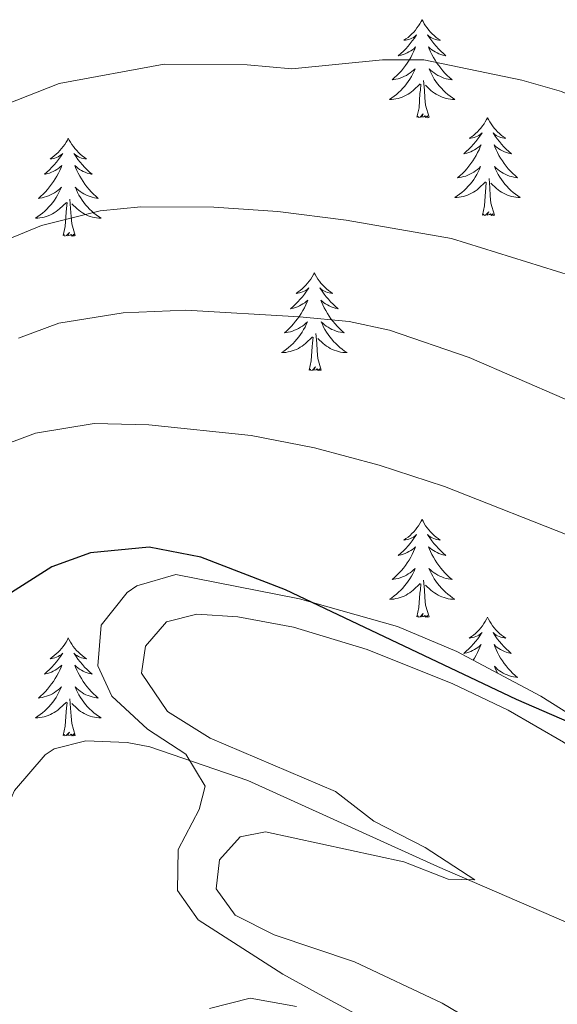
# Model space of a CAD drawing. Units: metres. Extents: x 559028 to 563509, y 4702844 to 4705853.
# Drawn here: x 560894 to 560960, y 4705168 to 4705288 of the extents above; entities that cross this region are included whole.
import ezdxf

# ---------------------------------------------------------------- set-up
doc = ezdxf.new("R2010")
doc.units = ezdxf.units.M
doc.header["$MEASUREMENT"] = 0
for name, color, linetype, lineweight in [('Level 35', 92, 'Continuous', 0), ('Level 36', 19, 'Continuous', 40), ('Level 4', 36, 'Continuous', 30), ('Level 5', 36, 'Continuous', 0)]:
    doc.layers.add(name, color=color, linetype=linetype, lineweight=lineweight)

msp = doc.modelspace()

# ---------------------------------------------------------------- linework, layer by layer
at = {"layer": 'Level 35', "color": 92, "linetype": 'Continuous', "lineweight": 0, "ltscale": 0.5}
msp.add_polyline3d([(560962.95, 4705201.92, 450.39), (560957.59, 4705205.28, 450.39), (560947.4, 4705210.73, 450.46), (560940.15, 4705213.76, 450.51), (560928.27, 4705217.12, 450.59), (560913.19, 4705220.08, 451.03), (560908.47, 4705218.7, 451.21), (560907.31, 4705217.92, 451.35), (560904.11, 4705213.92, 452.07), (560903.74, 4705208.97, 452.76), (560905.43, 4705205.28, 453.27), (560909.75, 4705201.28, 454.47), (560914.43, 4705198.24, 455.51), (560916.79, 4705194.32, 456.55), (560916.03, 4705191.52, 457.43), (560913.51, 4705186.64, 457.83), (560913.41, 4705181.64, 457.91), (560915.91, 4705178.08, 458.15), (560926.23, 4705171.47, 459.11), (560931.09, 4705168.81, 459.4), (560958.63, 4705153.92, 459.55)], dxfattribs=at)
at = {"layer": 'Level 36', "color": 92, "linetype": 'Continuous', "lineweight": 0}
for points in [[(560943.16, 4705287.59, 0.01), (560943.05, 4705287.37, 0.01), (560942.89, 4705287.1, 0.01), (560942.73, 4705286.83, 0.01), (560942.54, 4705286.58, 0.01), (560942.35, 4705286.33, 0.01), (560942.14, 4705286.09, 0.01), (560941.92, 4705285.86, 0.01), (560941.69, 4705285.65, 0.01), (560941.45, 4705285.44, 0.01), (560941.2, 4705285.25, 0.01), (560940.94, 4705285.08, 0.01), (560941.14, 4705285.1, 0.01), (560941.35, 4705285.14, 0.01), (560941.54, 4705285.19, 0.01), (560941.74, 4705285.26, 0.01), (560941.93, 4705285.34, 0.01), (560942.11, 4705285.44, 0.01), (560942.28, 4705285.56, 0.01), (560942.49, 4705285.75, 0.01), (560942.45, 4705285.68, 0.01), (560942.22, 4705285.34, 0.01), (560941.97, 4705285, 0.01), (560941.72, 4705284.68, 0.01), (560941.45, 4705284.36, 0.01), (560941.17, 4705284.05, 0.01), (560940.88, 4705283.76, 0.01), (560940.57, 4705283.48, 0.01), (560940.26, 4705283.21, 0.01), (560940.39, 4705283.23, 0.01), (560940.63, 4705283.29, 0.01), (560940.87, 4705283.36, 0.01), (560941.11, 4705283.45, 0.01), (560941.34, 4705283.55, 0.01), (560941.56, 4705283.67, 0.01), (560941.78, 4705283.8, 0.01), (560941.99, 4705283.94, 0.01), (560942.18, 4705284.1, 0.01), (560942.37, 4705284.27, 0.01), (560942.28, 4705284.05, 0.01), (560942.13, 4705283.69, 0.01), (560941.96, 4705283.34, 0.01), (560941.77, 4705282.99, 0.01), (560941.57, 4705282.65, 0.01), (560941.36, 4705282.32, 0.01), (560941.13, 4705282, 0.01), (560940.89, 4705281.68, 0.01), (560940.64, 4705281.38, 0.01), (560940.38, 4705281.09, 0.01), (560940.1, 4705280.81, 0.01), (560939.82, 4705280.54, 0.01), (560939.52, 4705280.28, 0.01), (560939.71, 4705280.3, 0.01), (560939.98, 4705280.35, 0.01), (560940.25, 4705280.41, 0.01), (560940.5, 4705280.49, 0.01), (560940.76, 4705280.59, 0.01), (560941.01, 4705280.7, 0.01), (560941.25, 4705280.82, 0.01), (560941.48, 4705280.96, 0.01), (560941.71, 4705281.11, 0.01), (560941.92, 4705281.27, 0.01), (560942.13, 4705281.45, 0.01), (560942.32, 4705281.63, 0.01), (560942.18, 4705281.31, 0.01)], [(560943.16, 4705287.59, 0.01), (560943.27, 4705287.37, 0.01), (560943.43, 4705287.1, 0.01), (560943.59, 4705286.83, 0.01), (560943.78, 4705286.58, 0.01), (560943.97, 4705286.33, 0.01), (560944.18, 4705286.09, 0.01), (560944.4, 4705285.86, 0.01), (560944.63, 4705285.65, 0.01), (560944.87, 4705285.44, 0.01), (560945.12, 4705285.25, 0.01), (560945.38, 4705285.08, 0.01), (560945.18, 4705285.1, 0.01), (560944.97, 4705285.14, 0.01), (560944.78, 4705285.19, 0.01), (560944.58, 4705285.26, 0.01), (560944.39, 4705285.34, 0.01), (560944.21, 4705285.44, 0.01), (560944.04, 4705285.56, 0.01), (560943.83, 4705285.75, 0.01), (560943.87, 4705285.68, 0.01), (560944.1, 4705285.34, 0.01), (560944.35, 4705285, 0.01), (560944.6, 4705284.68, 0.01), (560944.87, 4705284.36, 0.01), (560945.15, 4705284.05, 0.01), (560945.44, 4705283.76, 0.01), (560945.75, 4705283.48, 0.01), (560946.06, 4705283.21, 0.01), (560945.93, 4705283.23, 0.01), (560945.69, 4705283.29, 0.01), (560945.45, 4705283.36, 0.01), (560945.21, 4705283.45, 0.01), (560944.98, 4705283.55, 0.01), (560944.76, 4705283.67, 0.01), (560944.54, 4705283.8, 0.01), (560944.33, 4705283.94, 0.01), (560944.14, 4705284.1, 0.01), (560943.95, 4705284.27, 0.01), (560944.04, 4705284.05, 0.01), (560944.19, 4705283.69, 0.01), (560944.36, 4705283.34, 0.01), (560944.55, 4705282.99, 0.01), (560944.75, 4705282.65, 0.01), (560944.96, 4705282.32, 0.01), (560945.19, 4705282, 0.01), (560945.43, 4705281.68, 0.01), (560945.68, 4705281.38, 0.01), (560945.94, 4705281.09, 0.01), (560946.22, 4705280.81, 0.01), (560946.5, 4705280.54, 0.01), (560946.8, 4705280.28, 0.01), (560946.61, 4705280.3, 0.01), (560946.34, 4705280.35, 0.01), (560946.07, 4705280.41, 0.01), (560945.82, 4705280.49, 0.01), (560945.56, 4705280.59, 0.01), (560945.31, 4705280.7, 0.01), (560945.07, 4705280.82, 0.01), (560944.84, 4705280.96, 0.01), (560944.61, 4705281.11, 0.01), (560944.4, 4705281.27, 0.01), (560944.19, 4705281.45, 0.01), (560944, 4705281.63, 0.01), (560944.14, 4705281.31, 0.01)], [(560942.18, 4705281.31, 0.01), (560942.03, 4705280.99, 0.01), (560941.86, 4705280.67, 0.01), (560941.68, 4705280.37, 0.01), (560941.48, 4705280.07, 0.01), (560941.27, 4705279.78, 0.01), (560941.05, 4705279.5, 0.01), (560940.81, 4705279.24, 0.01), (560940.56, 4705278.98, 0.01), (560940.31, 4705278.73, 0.01), (560940.04, 4705278.5, 0.01), (560939.76, 4705278.28, 0.01), (560939.47, 4705278.07, 0.01), (560939.18, 4705277.88, 0.01), (560939.44, 4705277.89, 0.01), (560939.71, 4705277.91, 0.01), (560939.97, 4705277.95, 0.01), (560940.23, 4705278.01, 0.01), (560940.48, 4705278.08, 0.01), (560940.73, 4705278.17, 0.01), (560940.98, 4705278.27, 0.01), (560941.21, 4705278.39, 0.01), (560941.45, 4705278.52, 0.01), (560941.67, 4705278.66, 0.01), (560941.88, 4705278.82, 0.01), (560942.08, 4705278.99, 0.01), (560942.93, 4705279.79, 0.01)], [(560944.14, 4705281.31, 0.01), (560944.29, 4705280.99, 0.01), (560944.46, 4705280.67, 0.01), (560944.64, 4705280.37, 0.01), (560944.84, 4705280.07, 0.01), (560945.05, 4705279.78, 0.01), (560945.27, 4705279.5, 0.01), (560945.51, 4705279.24, 0.01), (560945.75, 4705278.98, 0.01), (560946.01, 4705278.73, 0.01), (560946.28, 4705278.5, 0.01), (560946.56, 4705278.28, 0.01), (560946.85, 4705278.07, 0.01), (560947.14, 4705277.88, 0.01), (560946.87, 4705277.89, 0.01), (560946.61, 4705277.91, 0.01), (560946.35, 4705277.95, 0.01), (560946.09, 4705278.01, 0.01), (560945.83, 4705278.08, 0.01), (560945.59, 4705278.17, 0.01), (560945.34, 4705278.27, 0.01), (560945.1, 4705278.39, 0.01), (560944.87, 4705278.52, 0.01), (560944.65, 4705278.66, 0.01), (560944.44, 4705278.82, 0.01), (560944.23, 4705278.99, 0.01), (560943.58, 4705279.61, 0.01)], [(560942.54, 4705275.74, 0.01), (560942.79, 4705276.86, 0.01), (560942.9, 4705278.6, 0.01), (560942.95, 4705279.03, 0.01), (560943.01, 4705279.76, 0.01)], [(560944.01, 4705275.74, 0.01), (560943.58, 4705277.18, 0.01), (560943.49, 4705278.08, 0.01), (560943.44, 4705279.03, 0.01), (560943.34, 4705280.2, 0.01)], [(560944.01, 4705275.74, 0.01), (560943.84, 4705275.67, 0.01), (560943.82, 4705275.91, 0.01), (560943.63, 4705275.69, 0.01), (560943.51, 4705275.89, 0.01), (560943.39, 4705275.78, 0.01), (560943.11, 4705275.73, 0.01), (560943.31, 4705276.12, 0.01), (560942.93, 4705275.74, 0.01), (560942.74, 4705275.69, 0.01), (560942.7, 4705275.85, 0.01), (560942.54, 4705275.74, 0.01)], [(560951.12, 4705275.67, 0.01), (560951.01, 4705275.45, 0.01), (560950.85, 4705275.18, 0.01), (560950.69, 4705274.91, 0.01), (560950.5, 4705274.66, 0.01), (560950.31, 4705274.41, 0.01), (560950.1, 4705274.17, 0.01), (560949.88, 4705273.94, 0.01), (560949.65, 4705273.73, 0.01), (560949.41, 4705273.52, 0.01), (560949.16, 4705273.33, 0.01), (560948.9, 4705273.16, 0.01), (560949.1, 4705273.18, 0.01), (560949.3, 4705273.22, 0.01), (560949.5, 4705273.27, 0.01), (560949.7, 4705273.34, 0.01), (560949.89, 4705273.43, 0.01), (560950.07, 4705273.52, 0.01), (560950.24, 4705273.64, 0.01), (560950.45, 4705273.83, 0.01), (560950.41, 4705273.76, 0.01), (560950.18, 4705273.42, 0.01), (560949.93, 4705273.08, 0.01), (560949.68, 4705272.76, 0.01), (560949.41, 4705272.44, 0.01), (560949.13, 4705272.14, 0.01), (560948.84, 4705271.84, 0.01), (560948.53, 4705271.56, 0.01), (560948.22, 4705271.29, 0.01), (560948.35, 4705271.31, 0.01), (560948.59, 4705271.37, 0.01), (560948.83, 4705271.44, 0.01), (560949.07, 4705271.53, 0.01), (560949.3, 4705271.63, 0.01), (560949.52, 4705271.75, 0.01), (560949.74, 4705271.88, 0.01), (560949.95, 4705272.03, 0.01), (560950.14, 4705272.18, 0.01), (560950.33, 4705272.35, 0.01), (560950.24, 4705272.13, 0.01), (560950.09, 4705271.77, 0.01), (560949.91, 4705271.42, 0.01), (560949.73, 4705271.07, 0.01), (560949.53, 4705270.73, 0.01), (560949.32, 4705270.4, 0.01), (560949.09, 4705270.08, 0.01), (560948.85, 4705269.76, 0.01), (560948.6, 4705269.46, 0.01), (560948.34, 4705269.17, 0.01), (560948.06, 4705268.89, 0.01), (560947.77, 4705268.62, 0.01), (560947.48, 4705268.36, 0.01), (560947.67, 4705268.38, 0.01), (560947.94, 4705268.43, 0.01), (560948.2, 4705268.5, 0.01), (560948.46, 4705268.57, 0.01), (560948.72, 4705268.67, 0.01), (560948.97, 4705268.78, 0.01), (560949.21, 4705268.9, 0.01), (560949.44, 4705269.04, 0.01), (560949.67, 4705269.19, 0.01), (560949.88, 4705269.35, 0.01), (560950.09, 4705269.53, 0.01), (560950.28, 4705269.72, 0.01), (560950.14, 4705269.39, 0.01)], [(560951.12, 4705275.67, 0.01), (560951.23, 4705275.45, 0.01), (560951.39, 4705275.18, 0.01), (560951.55, 4705274.91, 0.01), (560951.73, 4705274.66, 0.01), (560951.93, 4705274.41, 0.01), (560952.14, 4705274.17, 0.01), (560952.35, 4705273.94, 0.01), (560952.59, 4705273.73, 0.01), (560952.83, 4705273.52, 0.01), (560953.08, 4705273.33, 0.01), (560953.34, 4705273.16, 0.01), (560953.14, 4705273.18, 0.01), (560952.93, 4705273.22, 0.01), (560952.73, 4705273.27, 0.01), (560952.54, 4705273.34, 0.01), (560952.35, 4705273.43, 0.01), (560952.17, 4705273.52, 0.01), (560952, 4705273.64, 0.01), (560951.79, 4705273.83, 0.01), (560951.83, 4705273.76, 0.01), (560952.06, 4705273.42, 0.01), (560952.31, 4705273.08, 0.01), (560952.56, 4705272.76, 0.01), (560952.83, 4705272.44, 0.01), (560953.11, 4705272.14, 0.01), (560953.4, 4705271.84, 0.01), (560953.7, 4705271.56, 0.01), (560954.02, 4705271.29, 0.01), (560953.89, 4705271.31, 0.01), (560953.65, 4705271.37, 0.01), (560953.41, 4705271.44, 0.01), (560953.17, 4705271.53, 0.01), (560952.94, 4705271.63, 0.01), (560952.71, 4705271.75, 0.01), (560952.5, 4705271.88, 0.01), (560952.29, 4705272.03, 0.01), (560952.09, 4705272.18, 0.01), (560951.91, 4705272.35, 0.01), (560952, 4705272.13, 0.01), (560952.15, 4705271.77, 0.01), (560952.32, 4705271.42, 0.01), (560952.51, 4705271.07, 0.01), (560952.71, 4705270.73, 0.01), (560952.92, 4705270.4, 0.01), (560953.15, 4705270.08, 0.01), (560953.39, 4705269.76, 0.01), (560953.64, 4705269.46, 0.01), (560953.9, 4705269.17, 0.01), (560954.18, 4705268.89, 0.01), (560954.46, 4705268.62, 0.01), (560954.76, 4705268.36, 0.01), (560954.56, 4705268.38, 0.01), (560954.3, 4705268.43, 0.01), (560954.03, 4705268.5, 0.01), (560953.77, 4705268.57, 0.01), (560953.52, 4705268.67, 0.01), (560953.27, 4705268.78, 0.01), (560953.03, 4705268.9, 0.01), (560952.8, 4705269.04, 0.01), (560952.57, 4705269.19, 0.01), (560952.36, 4705269.35, 0.01), (560952.15, 4705269.53, 0.01), (560951.95, 4705269.72, 0.01), (560952.1, 4705269.39, 0.01)], [(560900.13, 4705273.17, 0.01), (560900.02, 4705272.95, 0.01), (560899.86, 4705272.67, 0.01), (560899.69, 4705272.41, 0.01), (560899.51, 4705272.15, 0.01), (560899.32, 4705271.9, 0.01), (560899.11, 4705271.66, 0.01), (560898.89, 4705271.44, 0.01), (560898.66, 4705271.22, 0.01), (560898.42, 4705271.02, 0.01), (560898.17, 4705270.83, 0.01), (560897.91, 4705270.65, 0.01), (560898.11, 4705270.67, 0.01), (560898.31, 4705270.71, 0.01), (560898.51, 4705270.76, 0.01), (560898.71, 4705270.83, 0.01), (560898.9, 4705270.92, 0.01), (560899.08, 4705271.02, 0.01), (560899.25, 4705271.13, 0.01), (560899.46, 4705271.32, 0.01), (560899.42, 4705271.26, 0.01), (560899.19, 4705270.91, 0.01), (560898.94, 4705270.58, 0.01), (560898.69, 4705270.25, 0.01), (560898.42, 4705269.93, 0.01), (560898.14, 4705269.63, 0.01), (560897.85, 4705269.33, 0.01), (560897.54, 4705269.05, 0.01), (560897.23, 4705268.78, 0.01), (560897.35, 4705268.8, 0.01), (560897.6, 4705268.86, 0.01), (560897.84, 4705268.93, 0.01), (560898.08, 4705269.02, 0.01), (560898.31, 4705269.12, 0.01), (560898.53, 4705269.24, 0.01), (560898.75, 4705269.37, 0.01), (560898.96, 4705269.52, 0.01), (560899.15, 4705269.68, 0.01), (560899.34, 4705269.85, 0.01), (560899.25, 4705269.62, 0.01), (560899.1, 4705269.26, 0.01), (560898.93, 4705268.91, 0.01), (560898.74, 4705268.56, 0.01), (560898.54, 4705268.22, 0.01), (560898.33, 4705267.89, 0.01), (560898.1, 4705267.57, 0.01), (560897.86, 4705267.26, 0.01), (560897.61, 4705266.95, 0.01), (560897.35, 4705266.66, 0.01), (560897.07, 4705266.38, 0.01), (560896.79, 4705266.11, 0.01), (560896.49, 4705265.85, 0.01), (560896.68, 4705265.88, 0.01), (560896.95, 4705265.92, 0.01), (560897.21, 4705265.99, 0.01), (560897.47, 4705266.07, 0.01), (560897.73, 4705266.16, 0.01), (560897.98, 4705266.27, 0.01), (560898.22, 4705266.39, 0.01), (560898.45, 4705266.53, 0.01), (560898.68, 4705266.68, 0.01), (560898.89, 4705266.84, 0.01), (560899.1, 4705267.02, 0.01), (560899.29, 4705267.21, 0.01), (560899.15, 4705266.88, 0.01)], [(560900.13, 4705273.17, 0.01), (560900.24, 4705272.95, 0.01), (560900.39, 4705272.67, 0.01), (560900.56, 4705272.41, 0.01), (560900.75, 4705272.15, 0.01), (560900.94, 4705271.9, 0.01), (560901.15, 4705271.66, 0.01), (560901.37, 4705271.44, 0.01), (560901.59, 4705271.22, 0.01), (560901.83, 4705271.02, 0.01), (560902.09, 4705270.83, 0.01), (560902.35, 4705270.65, 0.01), (560902.15, 4705270.67, 0.01), (560901.94, 4705270.71, 0.01), (560901.75, 4705270.76, 0.01), (560901.55, 4705270.83, 0.01), (560901.36, 4705270.92, 0.01), (560901.18, 4705271.02, 0.01), (560901.01, 4705271.13, 0.01), (560900.8, 4705271.32, 0.01), (560900.84, 4705271.26, 0.01), (560901.07, 4705270.91, 0.01), (560901.31, 4705270.58, 0.01), (560901.57, 4705270.25, 0.01), (560901.84, 4705269.93, 0.01), (560902.12, 4705269.63, 0.01), (560902.41, 4705269.33, 0.01), (560902.71, 4705269.05, 0.01), (560903.03, 4705268.78, 0.01), (560902.9, 4705268.8, 0.01), (560902.66, 4705268.86, 0.01), (560902.41, 4705268.93, 0.01), (560902.18, 4705269.02, 0.01), (560901.95, 4705269.12, 0.01), (560901.73, 4705269.24, 0.01), (560901.51, 4705269.37, 0.01), (560901.3, 4705269.52, 0.01), (560901.11, 4705269.68, 0.01), (560900.92, 4705269.85, 0.01), (560901.01, 4705269.62, 0.01), (560901.16, 4705269.26, 0.01), (560901.33, 4705268.91, 0.01), (560901.52, 4705268.56, 0.01), (560901.72, 4705268.22, 0.01), (560901.93, 4705267.89, 0.01), (560902.16, 4705267.57, 0.01), (560902.4, 4705267.26, 0.01), (560902.65, 4705266.95, 0.01), (560902.91, 4705266.66, 0.01), (560903.19, 4705266.38, 0.01), (560903.47, 4705266.11, 0.01), (560903.77, 4705265.85, 0.01), (560903.57, 4705265.88, 0.01), (560903.31, 4705265.92, 0.01), (560903.04, 4705265.99, 0.01), (560902.79, 4705266.07, 0.01), (560902.53, 4705266.16, 0.01), (560902.28, 4705266.27, 0.01), (560902.04, 4705266.39, 0.01), (560901.81, 4705266.53, 0.01), (560901.58, 4705266.68, 0.01), (560901.37, 4705266.84, 0.01), (560901.16, 4705267.02, 0.01), (560900.97, 4705267.21, 0.01), (560901.11, 4705266.88, 0.01)], [(560950.14, 4705269.39, 0.01), (560949.99, 4705269.07, 0.01), (560949.82, 4705268.75, 0.01), (560949.63, 4705268.45, 0.01), (560949.44, 4705268.15, 0.01), (560949.23, 4705267.86, 0.01), (560949.01, 4705267.58, 0.01), (560948.77, 4705267.32, 0.01), (560948.52, 4705267.06, 0.01), (560948.27, 4705266.81, 0.01), (560948, 4705266.58, 0.01), (560947.72, 4705266.36, 0.01), (560947.43, 4705266.15, 0.01), (560947.14, 4705265.96, 0.01), (560947.4, 4705265.97, 0.01), (560947.67, 4705265.99, 0.01), (560947.93, 4705266.03, 0.01), (560948.19, 4705266.09, 0.01), (560948.44, 4705266.16, 0.01), (560948.69, 4705266.25, 0.01), (560948.94, 4705266.35, 0.01), (560949.17, 4705266.47, 0.01), (560949.41, 4705266.6, 0.01), (560949.63, 4705266.74, 0.01), (560949.84, 4705266.9, 0.01), (560950.04, 4705267.07, 0.01), (560950.89, 4705267.87, 0.01)], [(560952.1, 4705269.39, 0.01), (560952.25, 4705269.07, 0.01), (560952.42, 4705268.75, 0.01), (560952.6, 4705268.45, 0.01), (560952.8, 4705268.15, 0.01), (560953.01, 4705267.86, 0.01), (560953.23, 4705267.58, 0.01), (560953.47, 4705267.32, 0.01), (560953.71, 4705267.06, 0.01), (560953.97, 4705266.81, 0.01), (560954.24, 4705266.58, 0.01), (560954.52, 4705266.36, 0.01), (560954.81, 4705266.15, 0.01), (560955.1, 4705265.96, 0.01), (560954.83, 4705265.97, 0.01), (560954.57, 4705265.99, 0.01), (560954.31, 4705266.03, 0.01), (560954.05, 4705266.09, 0.01), (560953.79, 4705266.16, 0.01), (560953.55, 4705266.25, 0.01), (560953.3, 4705266.35, 0.01), (560953.06, 4705266.47, 0.01), (560952.83, 4705266.6, 0.01), (560952.61, 4705266.74, 0.01), (560952.4, 4705266.9, 0.01), (560952.19, 4705267.07, 0.01), (560951.54, 4705267.69, 0.01)], [(560950.5, 4705263.82, 0.01), (560950.75, 4705264.94, 0.01), (560950.86, 4705266.68, 0.01), (560950.91, 4705267.12, 0.01), (560950.97, 4705267.84, 0.01)], [(560951.97, 4705263.82, 0.01), (560951.54, 4705265.26, 0.01), (560951.45, 4705266.17, 0.01), (560951.4, 4705267.12, 0.01), (560951.3, 4705268.28, 0.01)], [(560899.15, 4705266.88, 0.01), (560899, 4705266.56, 0.01), (560898.83, 4705266.25, 0.01), (560898.65, 4705265.94, 0.01), (560898.45, 4705265.64, 0.01), (560898.24, 4705265.36, 0.01), (560898.01, 4705265.08, 0.01), (560897.78, 4705264.81, 0.01), (560897.53, 4705264.55, 0.01), (560897.28, 4705264.31, 0.01), (560897.01, 4705264.07, 0.01), (560896.73, 4705263.85, 0.01), (560896.44, 4705263.64, 0.01), (560896.15, 4705263.45, 0.01), (560896.41, 4705263.46, 0.01), (560896.68, 4705263.48, 0.01), (560896.94, 4705263.53, 0.01), (560897.2, 4705263.58, 0.01), (560897.45, 4705263.66, 0.01), (560897.7, 4705263.74, 0.01), (560897.95, 4705263.84, 0.01), (560898.19, 4705263.96, 0.01), (560898.41, 4705264.09, 0.01), (560898.64, 4705264.24, 0.01), (560898.85, 4705264.4, 0.01), (560899.05, 4705264.56, 0.01), (560899.9, 4705265.36, 0.01)], [(560901.11, 4705266.88, 0.01), (560901.26, 4705266.56, 0.01), (560901.43, 4705266.25, 0.01), (560901.61, 4705265.94, 0.01), (560901.81, 4705265.64, 0.01), (560902.02, 4705265.36, 0.01), (560902.24, 4705265.08, 0.01), (560902.48, 4705264.81, 0.01), (560902.72, 4705264.55, 0.01), (560902.98, 4705264.31, 0.01), (560903.25, 4705264.07, 0.01), (560903.53, 4705263.85, 0.01), (560903.82, 4705263.64, 0.01), (560904.11, 4705263.45, 0.01), (560903.84, 4705263.46, 0.01), (560903.58, 4705263.48, 0.01), (560903.32, 4705263.53, 0.01), (560903.06, 4705263.58, 0.01), (560902.81, 4705263.66, 0.01), (560902.55, 4705263.74, 0.01), (560902.31, 4705263.84, 0.01), (560902.07, 4705263.96, 0.01), (560901.84, 4705264.09, 0.01), (560901.62, 4705264.24, 0.01), (560901.41, 4705264.4, 0.01), (560901.21, 4705264.56, 0.01), (560900.55, 4705265.18, 0.01)], [(560899.51, 4705261.32, 0.01), (560899.75, 4705262.43, 0.01), (560899.87, 4705264.18, 0.01), (560899.92, 4705264.61, 0.01), (560899.98, 4705265.33, 0.01)], [(560900.98, 4705261.32, 0.01), (560900.55, 4705262.76, 0.01), (560900.46, 4705263.66, 0.01), (560900.41, 4705264.61, 0.01), (560900.31, 4705265.77, 0.01)], [(560951.97, 4705263.82, 0.01), (560951.8, 4705263.75, 0.01), (560951.78, 4705263.99, 0.01), (560951.59, 4705263.77, 0.01), (560951.47, 4705263.97, 0.01), (560951.35, 4705263.87, 0.01), (560951.07, 4705263.81, 0.01), (560951.27, 4705264.2, 0.01), (560950.89, 4705263.82, 0.01), (560950.7, 4705263.77, 0.01), (560950.66, 4705263.93, 0.01), (560950.5, 4705263.82, 0.01)], [(560900.98, 4705261.32, 0.01), (560900.81, 4705261.25, 0.01), (560900.79, 4705261.49, 0.01), (560900.6, 4705261.26, 0.01), (560900.48, 4705261.47, 0.01), (560900.35, 4705261.36, 0.01), (560900.09, 4705261.3, 0.01), (560900.28, 4705261.7, 0.01), (560899.9, 4705261.32, 0.01), (560899.71, 4705261.26, 0.01), (560899.67, 4705261.43, 0.01), (560899.51, 4705261.32, 0.01)], [(560930.05, 4705256.8, 0.01), (560929.94, 4705256.59, 0.01), (560929.79, 4705256.31, 0.01), (560929.62, 4705256.04, 0.01), (560929.43, 4705255.79, 0.01), (560929.24, 4705255.54, 0.01), (560929.03, 4705255.3, 0.01), (560928.81, 4705255.08, 0.01), (560928.59, 4705254.86, 0.01), (560928.35, 4705254.66, 0.01), (560928.09, 4705254.47, 0.01), (560927.83, 4705254.29, 0.01), (560928.03, 4705254.31, 0.01), (560928.24, 4705254.35, 0.01), (560928.43, 4705254.4, 0.01), (560928.63, 4705254.47, 0.01), (560928.82, 4705254.56, 0.01), (560929, 4705254.66, 0.01), (560929.17, 4705254.77, 0.01), (560929.38, 4705254.96, 0.01), (560929.34, 4705254.9, 0.01), (560929.11, 4705254.55, 0.01), (560928.87, 4705254.21, 0.01), (560928.61, 4705253.89, 0.01), (560928.34, 4705253.57, 0.01), (560928.06, 4705253.27, 0.01), (560927.77, 4705252.97, 0.01), (560927.47, 4705252.69, 0.01), (560927.15, 4705252.42, 0.01), (560927.28, 4705252.44, 0.01), (560927.52, 4705252.5, 0.01), (560927.77, 4705252.57, 0.01), (560928, 4705252.66, 0.01), (560928.23, 4705252.76, 0.01), (560928.45, 4705252.88, 0.01), (560928.67, 4705253.01, 0.01), (560928.88, 4705253.16, 0.01), (560929.07, 4705253.32, 0.01), (560929.26, 4705253.48, 0.01), (560929.17, 4705253.26, 0.01), (560929.02, 4705252.9, 0.01), (560928.85, 4705252.55, 0.01), (560928.66, 4705252.2, 0.01), (560928.46, 4705251.86, 0.01), (560928.25, 4705251.53, 0.01), (560928.02, 4705251.21, 0.01), (560927.78, 4705250.9, 0.01), (560927.53, 4705250.59, 0.01), (560927.27, 4705250.3, 0.01), (560926.99, 4705250.02, 0.01), (560926.71, 4705249.75, 0.01), (560926.41, 4705249.49, 0.01), (560926.61, 4705249.52, 0.01), (560926.87, 4705249.56, 0.01), (560927.14, 4705249.63, 0.01), (560927.39, 4705249.71, 0.01), (560927.65, 4705249.8, 0.01), (560927.9, 4705249.91, 0.01), (560928.14, 4705250.03, 0.01), (560928.37, 4705250.17, 0.01), (560928.6, 4705250.32, 0.01), (560928.81, 4705250.48, 0.01), (560929.02, 4705250.66, 0.01), (560929.21, 4705250.85, 0.01), (560929.07, 4705250.52, 0.01)], [(560930.05, 4705256.8, 0.01), (560930.16, 4705256.59, 0.01), (560930.32, 4705256.31, 0.01), (560930.49, 4705256.04, 0.01), (560930.67, 4705255.79, 0.01), (560930.86, 4705255.54, 0.01), (560931.07, 4705255.3, 0.01), (560931.29, 4705255.08, 0.01), (560931.52, 4705254.86, 0.01), (560931.76, 4705254.66, 0.01), (560932.01, 4705254.47, 0.01), (560932.27, 4705254.29, 0.01), (560932.07, 4705254.31, 0.01), (560931.87, 4705254.35, 0.01), (560931.67, 4705254.4, 0.01), (560931.47, 4705254.47, 0.01), (560931.28, 4705254.56, 0.01), (560931.1, 4705254.66, 0.01), (560930.93, 4705254.77, 0.01), (560930.72, 4705254.96, 0.01), (560930.76, 4705254.9, 0.01), (560930.99, 4705254.55, 0.01), (560931.24, 4705254.21, 0.01), (560931.49, 4705253.89, 0.01), (560931.76, 4705253.57, 0.01), (560932.04, 4705253.27, 0.01), (560932.33, 4705252.97, 0.01), (560932.64, 4705252.69, 0.01), (560932.95, 4705252.42, 0.01), (560932.83, 4705252.44, 0.01), (560932.58, 4705252.5, 0.01), (560932.34, 4705252.57, 0.01), (560932.1, 4705252.66, 0.01), (560931.87, 4705252.76, 0.01), (560931.65, 4705252.88, 0.01), (560931.43, 4705253.01, 0.01), (560931.22, 4705253.16, 0.01), (560931.03, 4705253.32, 0.01), (560930.84, 4705253.48, 0.01), (560930.93, 4705253.26, 0.01), (560931.08, 4705252.9, 0.01), (560931.25, 4705252.55, 0.01), (560931.44, 4705252.2, 0.01), (560931.64, 4705251.86, 0.01), (560931.85, 4705251.53, 0.01), (560932.08, 4705251.21, 0.01), (560932.32, 4705250.9, 0.01), (560932.57, 4705250.59, 0.01), (560932.83, 4705250.3, 0.01), (560933.11, 4705250.02, 0.01), (560933.39, 4705249.75, 0.01), (560933.69, 4705249.49, 0.01), (560933.5, 4705249.52, 0.01), (560933.23, 4705249.56, 0.01), (560932.97, 4705249.63, 0.01), (560932.71, 4705249.71, 0.01), (560932.45, 4705249.8, 0.01), (560932.2, 4705249.91, 0.01), (560931.96, 4705250.03, 0.01), (560931.73, 4705250.17, 0.01), (560931.5, 4705250.32, 0.01), (560931.29, 4705250.48, 0.01), (560931.08, 4705250.66, 0.01), (560930.89, 4705250.85, 0.01), (560931.03, 4705250.52, 0.01)], [(560929.07, 4705250.52, 0.01), (560928.92, 4705250.2, 0.01), (560928.75, 4705249.88, 0.01), (560928.57, 4705249.58, 0.01), (560928.37, 4705249.28, 0.01), (560928.16, 4705249, 0.01), (560927.94, 4705248.72, 0.01), (560927.7, 4705248.45, 0.01), (560927.46, 4705248.19, 0.01), (560927.2, 4705247.95, 0.01), (560926.93, 4705247.71, 0.01), (560926.65, 4705247.49, 0.01), (560926.36, 4705247.28, 0.01), (560926.07, 4705247.09, 0.01), (560926.33, 4705247.1, 0.01), (560926.6, 4705247.12, 0.01), (560926.86, 4705247.17, 0.01), (560927.12, 4705247.22, 0.01), (560927.37, 4705247.29, 0.01), (560927.62, 4705247.38, 0.01), (560927.87, 4705247.48, 0.01), (560928.11, 4705247.6, 0.01), (560928.34, 4705247.73, 0.01), (560928.56, 4705247.88, 0.01), (560928.77, 4705248.03, 0.01), (560928.97, 4705248.2, 0.01), (560929.82, 4705249, 0.01)], [(560930.9, 4705244.95, 0.01), (560930.47, 4705246.39, 0.01), (560930.38, 4705247.3, 0.01), (560930.34, 4705248.25, 0.01), (560930.23, 4705249.41, 0.01)], [(560931.03, 4705250.52, 0.01), (560931.18, 4705250.2, 0.01), (560931.35, 4705249.88, 0.01), (560931.53, 4705249.58, 0.01), (560931.73, 4705249.28, 0.01), (560931.94, 4705249, 0.01), (560932.17, 4705248.72, 0.01), (560932.4, 4705248.45, 0.01), (560932.65, 4705248.19, 0.01), (560932.9, 4705247.95, 0.01), (560933.17, 4705247.71, 0.01), (560933.45, 4705247.49, 0.01), (560933.74, 4705247.28, 0.01), (560934.03, 4705247.09, 0.01), (560933.77, 4705247.1, 0.01), (560933.5, 4705247.12, 0.01), (560933.24, 4705247.16, 0.01), (560932.98, 4705247.22, 0.01), (560932.73, 4705247.29, 0.01), (560932.48, 4705247.38, 0.01), (560932.23, 4705247.48, 0.01), (560931.99, 4705247.6, 0.01), (560931.77, 4705247.73, 0.01), (560931.54, 4705247.88, 0.01), (560931.33, 4705248.03, 0.01), (560931.13, 4705248.2, 0.01), (560930.47, 4705248.82, 0.01)], [(560929.43, 4705244.95, 0.01), (560929.68, 4705246.07, 0.01), (560929.79, 4705247.81, 0.01), (560929.84, 4705248.25, 0.01), (560929.9, 4705248.97, 0.01)], [(560930.9, 4705244.95, 0.01), (560930.73, 4705244.89, 0.01), (560930.71, 4705245.12, 0.01), (560930.52, 4705244.9, 0.01), (560930.4, 4705245.11, 0.01), (560930.28, 4705245, 0.01), (560930.01, 4705244.94, 0.01), (560930.2, 4705245.34, 0.01), (560929.82, 4705244.96, 0.01), (560929.63, 4705244.9, 0.01), (560929.59, 4705245.06, 0.01), (560929.43, 4705244.95, 0.01)], [(560943.16, 4705226.79, 0.01), (560943.05, 4705226.58, 0.01), (560942.89, 4705226.3, 0.01), (560942.72, 4705226.03, 0.01), (560942.54, 4705225.78, 0.01), (560942.35, 4705225.53, 0.01), (560942.14, 4705225.29, 0.01), (560941.92, 4705225.06, 0.01), (560941.69, 4705224.85, 0.01), (560941.45, 4705224.65, 0.01), (560941.2, 4705224.46, 0.01), (560940.94, 4705224.28, 0.01), (560941.14, 4705224.3, 0.01), (560941.34, 4705224.34, 0.01), (560941.54, 4705224.39, 0.01), (560941.74, 4705224.46, 0.01), (560941.93, 4705224.55, 0.01), (560942.11, 4705224.65, 0.01), (560942.28, 4705224.76, 0.01), (560942.49, 4705224.95, 0.01), (560942.45, 4705224.88, 0.01), (560942.21, 4705224.54, 0.01), (560941.97, 4705224.2, 0.01), (560941.72, 4705223.88, 0.01), (560941.45, 4705223.56, 0.01), (560941.17, 4705223.26, 0.01), (560940.88, 4705222.96, 0.01), (560940.57, 4705222.68, 0.01), (560940.26, 4705222.41, 0.01), (560940.38, 4705222.43, 0.01), (560940.63, 4705222.49, 0.01), (560940.87, 4705222.56, 0.01), (560941.11, 4705222.65, 0.01), (560941.34, 4705222.75, 0.01), (560941.56, 4705222.87, 0.01), (560941.78, 4705223, 0.01), (560941.99, 4705223.15, 0.01), (560942.18, 4705223.3, 0.01), (560942.37, 4705223.47, 0.01), (560942.28, 4705223.25, 0.01), (560942.13, 4705222.89, 0.01), (560941.95, 4705222.54, 0.01), (560941.77, 4705222.19, 0.01), (560941.57, 4705221.85, 0.01), (560941.36, 4705221.52, 0.01), (560941.13, 4705221.2, 0.01), (560940.89, 4705220.88, 0.01), (560940.64, 4705220.58, 0.01), (560940.38, 4705220.29, 0.01), (560940.1, 4705220.01, 0.01), (560939.81, 4705219.74, 0.01), (560939.52, 4705219.48, 0.01), (560939.71, 4705219.51, 0.01), (560939.98, 4705219.55, 0.01), (560940.24, 4705219.62, 0.01), (560940.5, 4705219.7, 0.01), (560940.76, 4705219.79, 0.01), (560941.01, 4705219.9, 0.01), (560941.25, 4705220.02, 0.01), (560941.48, 4705220.16, 0.01), (560941.71, 4705220.31, 0.01), (560941.92, 4705220.47, 0.01), (560942.13, 4705220.65, 0.01), (560942.32, 4705220.84, 0.01), (560942.18, 4705220.51, 0.01)], [(560943.16, 4705226.79, 0.01), (560943.27, 4705226.58, 0.01), (560943.42, 4705226.3, 0.01), (560943.59, 4705226.03, 0.01), (560943.77, 4705225.78, 0.01), (560943.97, 4705225.53, 0.01), (560944.17, 4705225.29, 0.01), (560944.39, 4705225.06, 0.01), (560944.62, 4705224.85, 0.01), (560944.86, 4705224.65, 0.01), (560945.11, 4705224.46, 0.01), (560945.37, 4705224.28, 0.01), (560945.18, 4705224.3, 0.01), (560944.97, 4705224.34, 0.01), (560944.77, 4705224.39, 0.01), (560944.58, 4705224.46, 0.01), (560944.39, 4705224.55, 0.01), (560944.21, 4705224.65, 0.01), (560944.03, 4705224.76, 0.01), (560943.83, 4705224.95, 0.01), (560943.87, 4705224.88, 0.01), (560944.1, 4705224.54, 0.01), (560944.34, 4705224.2, 0.01), (560944.6, 4705223.88, 0.01), (560944.87, 4705223.56, 0.01), (560945.15, 4705223.26, 0.01), (560945.44, 4705222.96, 0.01), (560945.74, 4705222.68, 0.01), (560946.06, 4705222.41, 0.01), (560945.93, 4705222.43, 0.01), (560945.69, 4705222.49, 0.01), (560945.44, 4705222.56, 0.01), (560945.21, 4705222.65, 0.01), (560944.98, 4705222.75, 0.01), (560944.75, 4705222.87, 0.01), (560944.54, 4705223, 0.01), (560944.33, 4705223.15, 0.01), (560944.13, 4705223.3, 0.01), (560943.95, 4705223.47, 0.01), (560944.03, 4705223.25, 0.01), (560944.19, 4705222.89, 0.01), (560944.36, 4705222.54, 0.01), (560944.55, 4705222.19, 0.01), (560944.75, 4705221.85, 0.01), (560944.96, 4705221.52, 0.01), (560945.19, 4705221.2, 0.01), (560945.43, 4705220.88, 0.01), (560945.68, 4705220.58, 0.01), (560945.94, 4705220.29, 0.01), (560946.21, 4705220.01, 0.01), (560946.5, 4705219.74, 0.01), (560946.8, 4705219.48, 0.01), (560946.6, 4705219.51, 0.01), (560946.34, 4705219.55, 0.01), (560946.07, 4705219.62, 0.01), (560945.81, 4705219.7, 0.01), (560945.56, 4705219.79, 0.01), (560945.31, 4705219.9, 0.01), (560945.07, 4705220.02, 0.01), (560944.84, 4705220.16, 0.01), (560944.61, 4705220.31, 0.01), (560944.39, 4705220.47, 0.01), (560944.19, 4705220.65, 0.01), (560943.99, 4705220.84, 0.01), (560944.13, 4705220.51, 0.01)], [(560942.18, 4705220.51, 0.01), (560942.03, 4705220.19, 0.01), (560941.86, 4705219.87, 0.01), (560941.67, 4705219.57, 0.01), (560941.48, 4705219.27, 0.01), (560941.27, 4705218.98, 0.01), (560941.04, 4705218.71, 0.01), (560940.81, 4705218.44, 0.01), (560940.56, 4705218.18, 0.01), (560940.31, 4705217.94, 0.01), (560940.04, 4705217.7, 0.01), (560939.76, 4705217.48, 0.01), (560939.47, 4705217.27, 0.01), (560939.18, 4705217.08, 0.01), (560939.44, 4705217.09, 0.01), (560939.71, 4705217.11, 0.01), (560939.97, 4705217.16, 0.01), (560940.23, 4705217.21, 0.01), (560940.48, 4705217.28, 0.01), (560940.73, 4705217.37, 0.01), (560940.98, 4705217.47, 0.01), (560941.21, 4705217.59, 0.01), (560941.44, 4705217.72, 0.01), (560941.67, 4705217.86, 0.01), (560941.88, 4705218.02, 0.01), (560942.08, 4705218.19, 0.01), (560942.93, 4705218.99, 0.01)], [(560944.13, 4705220.51, 0.01), (560944.29, 4705220.19, 0.01), (560944.46, 4705219.87, 0.01), (560944.64, 4705219.57, 0.01), (560944.84, 4705219.27, 0.01), (560945.05, 4705218.98, 0.01), (560945.27, 4705218.71, 0.01), (560945.51, 4705218.44, 0.01), (560945.75, 4705218.18, 0.01), (560946.01, 4705217.94, 0.01), (560946.28, 4705217.7, 0.01), (560946.56, 4705217.48, 0.01), (560946.85, 4705217.27, 0.01), (560947.14, 4705217.08, 0.01), (560946.87, 4705217.09, 0.01), (560946.61, 4705217.11, 0.01), (560946.35, 4705217.15, 0.01), (560946.09, 4705217.21, 0.01), (560945.83, 4705217.28, 0.01), (560945.58, 4705217.37, 0.01), (560945.34, 4705217.47, 0.01), (560945.1, 4705217.59, 0.01), (560944.87, 4705217.72, 0.01), (560944.65, 4705217.86, 0.01), (560944.44, 4705218.02, 0.01), (560944.23, 4705218.19, 0.01), (560943.58, 4705218.81, 0.01)], [(560942.54, 4705214.94, 0.01), (560942.78, 4705216.06, 0.01), (560942.9, 4705217.8, 0.01), (560942.95, 4705218.24, 0.01), (560943.01, 4705218.96, 0.01)], [(560944.01, 4705214.94, 0.01), (560943.58, 4705216.38, 0.01), (560943.49, 4705217.29, 0.01), (560943.44, 4705218.24, 0.01), (560943.34, 4705219.4, 0.01)], [(560958.35, 4705160.4, 458.04), (560945.59, 4705167.92, 458), (560934.95, 4705172.96, 458.12), (560925.15, 4705176.24, 458.56), (560920.43, 4705178.64, 458.44), (560918.11, 4705181.84, 458), (560918.51, 4705185.36, 457.72), (560921.03, 4705188.16, 457.28), (560924.11, 4705188.8, 456.84), (560940.95, 4705185.12, 455.6), (560946.35, 4705183.04, 455.2), (560949.59, 4705182.96, 454.72), (560943.55, 4705186.88, 454.64), (560937.27, 4705190.08, 454.68), (560932.63, 4705193.68, 454.48), (560917.39, 4705200.16, 454.12), (560912.19, 4705203.44, 453.64), (560909.03, 4705208.08, 452.92), (560909.51, 4705211.36, 452.36), (560912.07, 4705214.32, 452.04), (560915.75, 4705215.28, 451.8), (560920.75, 4705214.96, 451.68), (560927.51, 4705213.68, 451.56)], [(560944.01, 4705214.94, 0.01), (560943.83, 4705214.88, 0.01), (560943.82, 4705215.11, 0.01), (560943.63, 4705214.89, 0.01), (560943.51, 4705215.1, 0.01), (560943.38, 4705214.99, 0.01), (560943.11, 4705214.93, 0.01), (560943.31, 4705215.33, 0.01), (560942.92, 4705214.95, 0.01), (560942.74, 4705214.89, 0.01), (560942.7, 4705215.06, 0.01), (560942.54, 4705214.94, 0.01)], [(560951.12, 4705214.88, 0.01), (560951.01, 4705214.66, 0.01), (560950.85, 4705214.38, 0.01), (560950.68, 4705214.12, 0.01), (560950.5, 4705213.86, 0.01), (560950.31, 4705213.61, 0.01), (560950.1, 4705213.37, 0.01), (560949.88, 4705213.15, 0.01), (560949.65, 4705212.93, 0.01), (560949.41, 4705212.73, 0.01), (560949.16, 4705212.54, 0.01), (560948.9, 4705212.36, 0.01), (560949.1, 4705212.38, 0.01), (560949.3, 4705212.42, 0.01), (560949.5, 4705212.47, 0.01), (560949.7, 4705212.54, 0.01), (560949.89, 4705212.63, 0.01), (560950.07, 4705212.73, 0.01), (560950.24, 4705212.84, 0.01), (560950.45, 4705213.03, 0.01), (560950.4, 4705212.96, 0.01), (560950.17, 4705212.62, 0.01), (560949.93, 4705212.28, 0.01), (560949.67, 4705211.96, 0.01), (560949.41, 4705211.64, 0.01), (560949.13, 4705211.34, 0.01), (560948.83, 4705211.04, 0.01), (560948.53, 4705210.76, 0.01), (560948.22, 4705210.49, 0.01), (560948.34, 4705210.51, 0.01), (560948.59, 4705210.57, 0.01), (560948.83, 4705210.64, 0.01), (560949.07, 4705210.73, 0.01), (560949.3, 4705210.83, 0.01), (560949.52, 4705210.95, 0.01), (560949.74, 4705211.08, 0.01), (560949.94, 4705211.23, 0.01), (560950.14, 4705211.38, 0.01), (560950.33, 4705211.56, 0.01), (560950.24, 4705211.33, 0.01), (560950.08, 4705210.97, 0.01), (560949.91, 4705210.62, 0.01), (560949.73, 4705210.27, 0.01), (560949.53, 4705209.93, 0.01), (560949.37, 4705209.68, 0.01)], [(560951.12, 4705214.88, 0.01), (560951.23, 4705214.66, 0.01), (560951.38, 4705214.38, 0.01), (560951.55, 4705214.12, 0.01), (560951.73, 4705213.86, 0.01), (560951.93, 4705213.61, 0.01), (560952.13, 4705213.37, 0.01), (560952.35, 4705213.15, 0.01), (560952.58, 4705212.93, 0.01), (560952.82, 4705212.73, 0.01), (560953.07, 4705212.54, 0.01), (560953.33, 4705212.36, 0.01), (560953.13, 4705212.38, 0.01), (560952.93, 4705212.42, 0.01), (560952.73, 4705212.47, 0.01), (560952.54, 4705212.54, 0.01), (560952.35, 4705212.63, 0.01), (560952.17, 4705212.73, 0.01), (560951.99, 4705212.84, 0.01), (560951.79, 4705213.03, 0.01), (560951.83, 4705212.96, 0.01), (560952.06, 4705212.62, 0.01), (560952.3, 4705212.28, 0.01), (560952.56, 4705211.96, 0.01), (560952.83, 4705211.64, 0.01), (560953.11, 4705211.34, 0.01), (560953.4, 4705211.04, 0.01), (560953.7, 4705210.76, 0.01), (560954.01, 4705210.49, 0.01), (560953.89, 4705210.51, 0.01), (560953.65, 4705210.57, 0.01), (560953.4, 4705210.64, 0.01), (560953.17, 4705210.73, 0.01)], [(560927.51, 4705213.68, 451.56), (560936.47, 4705210.96, 451), (560946.91, 4705206.8, 450.68), (560953.63, 4705203.6, 450.68), (560960.35, 4705199.68, 451), (560967.87, 4705194.32, 451.36), (560977.19, 4705186.88, 452.08), (560993.71, 4705171.68, 453.44), (561001.03, 4705165.44, 453.76), (561019.19, 4705151.6, 454.12), (561028.91, 4705143.2, 454.04)], [(560900.13, 4705212.37, 0.01), (560900.02, 4705212.15, 0.01), (560899.86, 4705211.87, 0.01), (560899.69, 4705211.61, 0.01), (560899.51, 4705211.35, 0.01), (560899.32, 4705211.1, 0.01), (560899.11, 4705210.86, 0.01), (560898.89, 4705210.64, 0.01), (560898.66, 4705210.42, 0.01), (560898.42, 4705210.22, 0.01), (560898.17, 4705210.03, 0.01), (560897.91, 4705209.85, 0.01), (560898.11, 4705209.87, 0.01), (560898.31, 4705209.91, 0.01), (560898.51, 4705209.97, 0.01), (560898.71, 4705210.04, 0.01), (560898.89, 4705210.12, 0.01), (560899.08, 4705210.22, 0.01), (560899.25, 4705210.33, 0.01), (560899.45, 4705210.52, 0.01), (560899.41, 4705210.46, 0.01), (560899.18, 4705210.11, 0.01), (560898.94, 4705209.78, 0.01), (560898.69, 4705209.45, 0.01), (560898.42, 4705209.14, 0.01), (560898.14, 4705208.83, 0.01), (560897.85, 4705208.54, 0.01), (560897.54, 4705208.25, 0.01), (560897.23, 4705207.98, 0.01), (560897.35, 4705208, 0.01), (560897.6, 4705208.06, 0.01), (560897.84, 4705208.14, 0.01), (560898.08, 4705208.22, 0.01), (560898.31, 4705208.33, 0.01), (560898.53, 4705208.44, 0.01), (560898.75, 4705208.58, 0.01), (560898.95, 4705208.72, 0.01), (560899.15, 4705208.88, 0.01), (560899.34, 4705209.05, 0.01), (560899.25, 4705208.83, 0.01), (560899.09, 4705208.46, 0.01), (560898.92, 4705208.11, 0.01), (560898.74, 4705207.76, 0.01), (560898.54, 4705207.42, 0.01), (560898.33, 4705207.09, 0.01), (560898.1, 4705206.77, 0.01), (560897.86, 4705206.46, 0.01), (560897.61, 4705206.16, 0.01), (560897.35, 4705205.86, 0.01), (560897.07, 4705205.58, 0.01), (560896.78, 4705205.31, 0.01), (560896.49, 4705205.06, 0.01), (560896.68, 4705205.08, 0.01), (560896.95, 4705205.13, 0.01), (560897.21, 4705205.19, 0.01), (560897.47, 4705205.27, 0.01), (560897.73, 4705205.36, 0.01), (560897.97, 4705205.47, 0.01), (560898.21, 4705205.59, 0.01), (560898.45, 4705205.73, 0.01), (560898.67, 4705205.88, 0.01), (560898.89, 4705206.05, 0.01), (560899.1, 4705206.22, 0.01), (560899.29, 4705206.41, 0.01), (560899.15, 4705206.08, 0.01)], [(560900.13, 4705212.37, 0.01), (560900.24, 4705212.15, 0.01), (560900.39, 4705211.87, 0.01), (560900.56, 4705211.61, 0.01), (560900.74, 4705211.35, 0.01), (560900.94, 4705211.1, 0.01), (560901.14, 4705210.86, 0.01), (560901.36, 4705210.64, 0.01), (560901.59, 4705210.42, 0.01), (560901.83, 4705210.22, 0.01), (560902.08, 4705210.03, 0.01), (560902.34, 4705209.85, 0.01), (560902.15, 4705209.87, 0.01), (560901.94, 4705209.91, 0.01), (560901.74, 4705209.97, 0.01), (560901.55, 4705210.04, 0.01), (560901.36, 4705210.12, 0.01), (560901.18, 4705210.22, 0.01), (560901, 4705210.33, 0.01), (560900.8, 4705210.52, 0.01), (560900.84, 4705210.46, 0.01), (560901.07, 4705210.11, 0.01), (560901.31, 4705209.78, 0.01), (560901.57, 4705209.45, 0.01), (560901.84, 4705209.14, 0.01), (560902.12, 4705208.83, 0.01), (560902.41, 4705208.54, 0.01), (560902.71, 4705208.25, 0.01), (560903.03, 4705207.98, 0.01), (560902.9, 4705208, 0.01), (560902.65, 4705208.06, 0.01), (560902.41, 4705208.14, 0.01), (560902.18, 4705208.22, 0.01), (560901.95, 4705208.33, 0.01), (560901.72, 4705208.44, 0.01), (560901.51, 4705208.58, 0.01), (560901.3, 4705208.72, 0.01), (560901.1, 4705208.88, 0.01), (560900.92, 4705209.05, 0.01), (560901, 4705208.83, 0.01), (560901.16, 4705208.46, 0.01), (560901.33, 4705208.11, 0.01), (560901.52, 4705207.76, 0.01), (560901.72, 4705207.42, 0.01), (560901.93, 4705207.09, 0.01), (560902.15, 4705206.77, 0.01), (560902.39, 4705206.46, 0.01), (560902.65, 4705206.16, 0.01), (560902.91, 4705205.86, 0.01), (560903.18, 4705205.58, 0.01), (560903.47, 4705205.31, 0.01), (560903.77, 4705205.06, 0.01), (560903.57, 4705205.08, 0.01), (560903.31, 4705205.13, 0.01), (560903.04, 4705205.19, 0.01), (560902.78, 4705205.27, 0.01), (560902.53, 4705205.36, 0.01), (560902.28, 4705205.47, 0.01), (560902.04, 4705205.59, 0.01), (560901.81, 4705205.73, 0.01), (560901.58, 4705205.88, 0.01), (560901.36, 4705206.05, 0.01), (560901.16, 4705206.22, 0.01), (560900.96, 4705206.41, 0.01), (560901.1, 4705206.08, 0.01)], [(560953.17, 4705210.73, 0.01), (560952.94, 4705210.83, 0.01), (560952.71, 4705210.95, 0.01), (560952.5, 4705211.08, 0.01), (560952.29, 4705211.23, 0.01), (560952.09, 4705211.38, 0.01), (560951.91, 4705211.56, 0.01), (560951.99, 4705211.33, 0.01), (560952.15, 4705210.97, 0.01), (560952.32, 4705210.62, 0.01), (560952.51, 4705210.27, 0.01), (560952.71, 4705209.93, 0.01), (560952.92, 4705209.6, 0.01), (560953.15, 4705209.28, 0.01), (560953.38, 4705208.97, 0.01), (560953.63, 4705208.66, 0.01), (560953.9, 4705208.37, 0.01), (560954.17, 4705208.09, 0.01), (560954.46, 4705207.82, 0.01), (560954.76, 4705207.56, 0.01), (560954.56, 4705207.59, 0.01), (560954.29, 4705207.63, 0.01), (560954.03, 4705207.7, 0.01), (560953.77, 4705207.78, 0.01), (560953.52, 4705207.87, 0.01), (560953.27, 4705207.98, 0.01), (560953.03, 4705208.1, 0.01), (560952.79, 4705208.24, 0.01), (560952.57, 4705208.39, 0.01), (560952.35, 4705208.55, 0.01), (560952.15, 4705208.73, 0.01), (560951.95, 4705208.92, 0.01), (560952.09, 4705208.59, 0.01), (560952.25, 4705208.27, 0.01), (560952.35, 4705208.08, 0.01)], [(560899.15, 4705206.08, 0.01), (560898.99, 4705205.76, 0.01), (560898.83, 4705205.45, 0.01), (560898.64, 4705205.14, 0.01), (560898.45, 4705204.85, 0.01), (560898.24, 4705204.56, 0.01), (560898.01, 4705204.28, 0.01), (560897.78, 4705204.01, 0.01), (560897.53, 4705203.75, 0.01), (560897.27, 4705203.51, 0.01), (560897.01, 4705203.28, 0.01), (560896.73, 4705203.05, 0.01), (560896.44, 4705202.84, 0.01), (560896.15, 4705202.65, 0.01), (560896.41, 4705202.66, 0.01), (560896.67, 4705202.69, 0.01), (560896.94, 4705202.73, 0.01), (560897.2, 4705202.78, 0.01), (560897.45, 4705202.86, 0.01), (560897.7, 4705202.94, 0.01), (560897.95, 4705203.05, 0.01), (560898.18, 4705203.16, 0.01), (560898.41, 4705203.29, 0.01), (560898.63, 4705203.44, 0.01), (560898.85, 4705203.6, 0.01), (560899.05, 4705203.77, 0.01), (560899.9, 4705204.57, 0.01)], [(560901.1, 4705206.08, 0.01), (560901.26, 4705205.76, 0.01), (560901.43, 4705205.45, 0.01), (560901.61, 4705205.14, 0.01), (560901.81, 4705204.85, 0.01), (560902.02, 4705204.56, 0.01), (560902.24, 4705204.28, 0.01), (560902.48, 4705204.01, 0.01), (560902.72, 4705203.75, 0.01), (560902.98, 4705203.51, 0.01), (560903.25, 4705203.28, 0.01), (560903.53, 4705203.05, 0.01), (560903.82, 4705202.84, 0.01), (560904.11, 4705202.65, 0.01), (560903.84, 4705202.66, 0.01), (560903.58, 4705202.69, 0.01), (560903.32, 4705202.73, 0.01), (560903.06, 4705202.78, 0.01), (560902.8, 4705202.86, 0.01), (560902.55, 4705202.94, 0.01), (560902.31, 4705203.05, 0.01), (560902.07, 4705203.16, 0.01), (560901.84, 4705203.29, 0.01), (560901.62, 4705203.44, 0.01), (560901.41, 4705203.6, 0.01), (560901.2, 4705203.77, 0.01), (560900.55, 4705204.39, 0.01)], [(560899.51, 4705200.52, 0.01), (560899.75, 4705201.64, 0.01), (560899.87, 4705203.38, 0.01), (560899.91, 4705203.81, 0.01), (560899.98, 4705204.53, 0.01)], [(560900.98, 4705200.52, 0.01), (560900.55, 4705201.96, 0.01), (560900.46, 4705202.86, 0.01), (560900.41, 4705203.81, 0.01), (560900.31, 4705204.97, 0.01)], [(560900.98, 4705200.52, 0.01), (560900.8, 4705200.45, 0.01), (560900.79, 4705200.69, 0.01), (560900.59, 4705200.47, 0.01), (560900.47, 4705200.67, 0.01), (560900.35, 4705200.56, 0.01), (560900.08, 4705200.51, 0.01), (560900.28, 4705200.9, 0.01), (560899.89, 4705200.52, 0.01), (560899.71, 4705200.47, 0.01), (560899.67, 4705200.63, 0.01), (560899.51, 4705200.52, 0.01)]]:
    msp.add_polyline3d(points, dxfattribs=at)
at = {"layer": 'Level 4', "color": 36, "linetype": 'Continuous', "lineweight": 30}
msp.add_polyline3d([(561021.59, 4705163.04, 450.01), (560999.51, 4705182.32, 450.01), (560993.39, 4705186.64, 450.01), (560986.95, 4705190.56, 450.01), (560973.71, 4705197.04, 450.01), (560967.55, 4705199.28, 450.01), (560954.63, 4705204.88, 450.01), (560926.56, 4705218.22, 450.01), (560916.27, 4705222.18, 450.01), (560909.96, 4705223.42, 450.01), (560902.84, 4705222.71, 450.01), (560898.11, 4705221.04, 450.01), (560892.79, 4705217.6, 450.01)], dxfattribs=at)
at = {"layer": 'Level 5', "color": 36, "linetype": 'Continuous', "lineweight": 0}
for points in [[(560892.55, 4705277.28, 430.01), (560899.03, 4705279.84, 430.01), (560911.79, 4705282.16, 430.01), (560921.87, 4705282.09, 430.01), (560927.31, 4705281.6, 430.01), (560938.35, 4705282.72, 430.01), (560943.36, 4705282.7, 430.01), (560955.31, 4705280.24, 430.01), (560960.11, 4705278.86, 430.01), (560968.07, 4705275.2, 430.01), (560979.67, 4705270.64, 430.01), (560992.23, 4705264.08, 430.01), (560998.39, 4705259.68, 430.01), (561002.04, 4705256.25, 430.01), (561006.71, 4705250.56, 430.01), (561018.39, 4705233.92, 430.01), (561023.27, 4705229.84, 430.01)], [(560890.61, 4705260.01, 435.01), (560896.87, 4705262.56, 435.01), (560903.99, 4705264.32, 435.01), (560908.97, 4705264.83, 435.01), (560917.83, 4705264.8, 435.01), (560925.63, 4705264.24, 435.01), (560933.91, 4705263.2, 435.01), (560946.74, 4705260.98, 435.01), (560966.81, 4705254.73, 435.01), (560977.15, 4705250.88, 435.01), (560981.72, 4705248.85, 435.01), (560988.55, 4705245.09, 435.01), (560994.73, 4705240.39, 435.01), (561000.53, 4705234.9, 435.01), (561005.99, 4705228.16, 435.01), (561013.83, 4705219.68, 435.01), (561022.23, 4705212.96, 435.01)], [(560894.07, 4705248.84, 440.01), (560899, 4705250.68, 440.01), (560906.79, 4705251.92, 440.01), (560914.43, 4705252.24, 440.01), (560928.23, 4705251.44, 440.01), (560934.31, 4705250.88, 440.01), (560939.19, 4705249.8, 440.01), (560948.87, 4705246.48, 440.01), (560960.48, 4705241.48, 440.01), (560967.15, 4705238.26, 440.01), (560980.91, 4705229.6, 440.01), (560992.03, 4705221.84, 440.01), (560995.96, 4705218.75, 440.01), (561010.23, 4705206.08, 440.01), (561015.99, 4705201.36, 440.01), (561024.83, 4705192.08, 440.01)], [(560878.07, 4705221.52, 445.01), (560881.35, 4705226.56, 445.01), (560885.47, 4705231.44, 445.01), (560890.79, 4705235.28, 445.01), (560896.15, 4705237.28, 445.01), (560903.27, 4705238.48, 445.01), (560909.91, 4705238.32, 445.01), (560922.39, 4705236.99, 445.01), (560930.08, 4705235.5, 445.01), (560937.93, 4705233.38, 445.01), (560945.88, 4705230.79, 445.01), (560962.15, 4705224.4, 445.01), (560981.55, 4705214.99, 445.01), (560988.53, 4705210.7, 445.01), (560997.03, 4705203.92, 445.01), (561008.81, 4705192.63, 445.01), (561019.27, 4705181.12, 445.01), (561030.63, 4705169.6, 445.01)], [(560983.31, 4705166.32, 455.01), (560967.63, 4705174.8, 455.01), (560945.02, 4705184.57, 455.01), (560921.95, 4705195.04, 455.01), (560910.03, 4705199.12, 455.01), (560907.28, 4705199.67, 455.01), (560902.27, 4705199.84, 455.01), (560898.43, 4705198.88, 455.01), (560897.31, 4705198.17, 455.01), (560893.59, 4705193.82, 455.01), (560891.55, 4705189.28, 455.01), (560889.87, 4705182.09, 455.01), (560889.15, 4705171.68, 455.01), (560889.27, 4705160.16, 455.01)], [(560927.87, 4705167.52, 460.01), (560922.23, 4705168.56, 460.01), (560917.31, 4705167.28, 460.01)]]:
    msp.add_polyline3d(points, dxfattribs=at)

doc.saveas('drawing.dxf')
